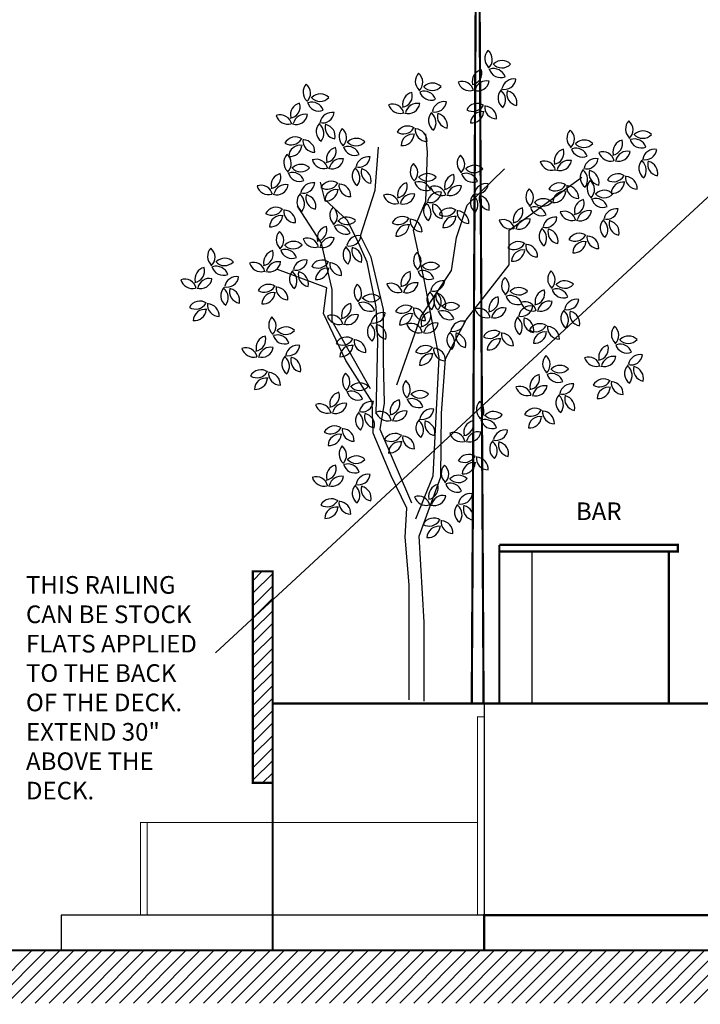
# Model space of a CAD drawing. Extents: x 385 to 3063, y -888 to 994.
# Drawn here: x 1709 to 1863, y 200 to 424 of the extents above; entities that cross this region are included whole.
import ezdxf

# ---------------------------------------------------------------- set-up
doc = ezdxf.new("R2010")
doc.units = 0
doc.header["$MEASUREMENT"] = 0
doc.layers.get('0').update_dxf_attribs({"linetype": 'CONTINUOUS'})
doc.layers.add('ARCHITECTURE', color=7, linetype='CONTINUOUS')
doc.layers.add('FIELDS', color=6, linetype='CONTINUOUS')
doc.styles.add('COUNTRYBLUEPRINT', font='cobt____.pfb')

# ---------------------------------------------------------------- blocks, each defined once
blk = doc.blocks.new('*X64')
at = {"color": 0}
for p, q in [((1776.79, 341.72), (1788.79, 353.72)), ((1779.97, 341.72), (1791.97, 353.72)), ((1783.15, 341.72), (1795.15, 353.72)), ((1786.34, 341.72), (1798.34, 353.72)), ((1789.52, 341.72), (1801.52, 353.72)), ((1792.7, 341.72), (1804.7, 353.72)), ((1795.88, 341.72), (1807.88, 353.72)), ((1799.06, 341.72), (1811.06, 353.72)), ((1802.25, 341.72), (1814.25, 353.72)), ((1805.43, 341.72), (1817.43, 353.72)), ((1808.61, 341.72), (1820.61, 353.72)), ((1811.79, 341.72), (1823.79, 353.72)), ((1814.97, 341.72), (1826.97, 353.72)), ((1818.16, 341.72), (1830.16, 353.72)), ((1821.34, 341.72), (1833.34, 353.72)), ((1824.52, 341.72), (1836.52, 353.72)), ((1827.7, 341.72), (1839.7, 353.72)), ((1830.88, 341.72), (1842.88, 353.72)), ((1834.07, 341.72), (1846.07, 353.72)), ((1837.25, 341.72), (1849.25, 353.72)), ((1840.43, 341.72), (1852.43, 353.72)), ((1843.61, 341.72), (1855.61, 353.72)), ((1846.79, 341.72), (1858.79, 353.72)), ((1849.98, 341.72), (1861.98, 353.72)), ((1853.16, 341.72), (1865.16, 353.72)), ((1856.34, 341.72), (1868.34, 353.72)), ((1859.52, 341.72), (1871.52, 353.72)), ((1862.7, 341.72), (1874.7, 353.72)), ((1865.89, 341.72), (1877.89, 353.72)), ((1869.07, 341.72), (1881.07, 353.72)), ((1872.25, 341.72), (1884.25, 353.72)), ((1875.43, 341.72), (1887.43, 353.72)), ((1878.61, 341.72), (1890.61, 353.72)), ((1881.8, 341.72), (1893.8, 353.72)), ((1884.98, 341.72), (1896.98, 353.72)), ((1888.16, 341.72), (1900.16, 353.72)), ((1891.34, 341.72), (1903.34, 353.72)), ((1894.52, 341.72), (1906.52, 353.72)), ((1897.71, 341.72), (1909.71, 353.72)), ((1900.89, 341.72), (1912.89, 353.72)), ((1904.07, 341.72), (1916.07, 353.72)), ((1907.25, 341.72), (1919.25, 353.72)), ((1910.43, 341.72), (1922.43, 353.72)), ((1913.62, 341.72), (1925.62, 353.72)), ((1916.8, 341.72), (1928.8, 353.72)), ((1919.98, 341.72), (1931.98, 353.72)), ((1923.16, 341.72), (1935.16, 353.72)), ((1926.34, 341.72), (1938.34, 353.72)), ((1929.53, 341.72), (1941.53, 353.72)), ((1932.71, 341.72), (1944.71, 353.72)), ((1935.89, 341.72), (1947.89, 353.72)), ((1939.07, 341.72), (1951.07, 353.72))]:
    blk.add_line(p, q, dxfattribs=at)
blk = doc.blocks.new('TREE')
for p, q in [((3.35, 144.76), (2.91, 149.6)), ((-10.5, 134.66), (-9.62, 146.08)), ((2.91, 131.8), (3.35, 144.76)), ((13.9, 130.7), (23.79, 140.37)), ((-23.91, 132.24), (-25.01, 136.85)), ((25.06, 124.1), (44.35, 138.12)), ((-14.46, 122.57), (-10.5, 134.66)), ((-17.98, 126.75), (-23.91, 132.24)), ((-0.39, 124.11), (2.91, 131.8)), ((11.04, 122.13), (13.9, 130.7)), ((-24.79, 120.6), (-31.17, 130.48)), ((-15.34, 121.47), (-17.98, 126.75)), ((2.47, 110.93), (-0.39, 124.11)), ((25.06, 114.9), (25.06, 124.1)), ((-21.93, 108.29), (-24.79, 120.6)), ((-12.7, 115.54), (-15.34, 121.47)), ((-11.6, 116.86), (-14.46, 122.57)), ((9.72, 113.34), (11.04, 122.13)), ((-10.28, 103.68), (-12.7, 115.54)), ((-8.3, 103.02), (-11.6, 116.86)), ((-23.39, 108.77), (-36.51, 113.62, 33.33)), ((1.59, 101.04), (9.72, 113.34)), ((13.66, 100.23), (25.06, 114.9)), ((6.43, 90.28), (2.47, 110.93)), ((-24.26, 101.98), (-23.39, 108.77)), ((-21.93, 99.94), (-21.93, 108.29)), ((-18.34, 89.49), (-24.26, 101.98)), ((-9.84, 94.67), (-10.28, 103.68)), ((-8.3, 89.4), (-8.3, 103.02)), ((-11.82, 81.93), (-21.93, 99.94)), ((-4.79, 83.03), (1.59, 101.04)), ((8.18, 89.93), (13.66, 100.23)), ((-10.28, 75.34), (-9.84, 94.67)), ((-11.33, 78.54), (-18.34, 89.49)), ((-8.08, 78.19), (-8.3, 89.4)), ((4.89, 58.86), (6.43, 90.28)), ((7.08, 75.47), (8.18, 89.93)), ((-11.11, 70.22), (-11.33, 78.54)), ((-9.18, 71.16), (-8.08, 78.19)), ((6.86, 58.61), (7.08, 75.47)), ((-0.83, 51.61), (-9.18, 71.16)), ((-6.29, 58.83), (-11.11, 70.22)), ((-2.12, 50.28), (-6.29, 58.83)), ((0.27, 47.43), (4.89, 58.86)), ((1.16, 42.83), (6.86, 58.61)), ((-2.56, 42.61), (-2.12, 50.28)), ((-1.47, 29.91), (-2.56, 42.61)), ((2.48, 20.05), (1.16, 42.83)), ((-1.47, -0.54), (-1.47, 29.91)), ((2.48, -0.98), (2.48, 20.05))]:
    blk.add_line(p, q)
for centre, radius, start, end in [((21.79, 169.58), 3.21, 137.677, 226.4214), ((17.49, 169.34), 3.08, 312.3345, 51.2795), ((23.12, 170.2), 3.08, 219.7164, 318.6613), ((23.16, 165.89), 3.21, 45.0589, 133.8033), ((3.33, 163.58), 3.21, 137.677, 226.4214), ((-0.97, 163.34), 3.08, 312.3345, 51.2795), ((14.72, 165.73), 3.08, 278.4869, 17.4318), ((18.43, 163.54), 3.21, 103.8294, 192.5738), ((22.75, 167.64), 3.08, 193.9701, 292.915), ((20.92, 163.74), 3.21, 19.3125, 108.0569), ((-26.48, 160.69), 3.21, 137.677, 226.4214), ((-30.78, 160.45), 3.08, 312.3345, 51.2795), ((4.65, 164.2), 3.08, 219.7164, 318.6613), ((4.7, 159.89), 3.21, 45.0589, 133.8033), ((12.54, 160.47), 3.08, 11.1051, 110.05), ((14.56, 164.28), 3.21, 196.4475, 285.1919), ((16.71, 164.09), 3.08, 252.7406, 351.6855), ((19.1, 160.5), 3.21, 78.0831, 166.8275), ((23.77, 164.51), 3.08, 254.704, 353.6489), ((26.28, 161), 3.21, 80.0465, 168.7909), ((-25.11, 157), 3.21, 45.0589, 133.8033), ((-3.74, 159.73), 3.08, 278.4869, 17.4318), ((-0.04, 157.53), 3.21, 103.8294, 192.5738), ((4.29, 161.64), 3.08, 193.9701, 292.915), ((2.45, 157.74), 3.21, 19.3125, 108.0569), ((25.16, 159.16), 3.08, 136.3395, 235.2844), ((20.88, 158.62), 3.21, 321.682, 50.4264), ((27.51, 160.21), 3.08, 162.0858, 261.0307), ((23.9, 157.87), 3.21, 347.4283, 76.1727), ((-33.55, 156.84), 3.08, 278.4869, 17.4318), ((-29.84, 154.64), 3.21, 103.8294, 192.5738), ((-25.52, 158.75), 3.08, 193.9701, 292.915), ((-27.35, 154.85), 3.21, 19.3125, 108.0569), ((-25.15, 161.31), 3.08, 219.7164, 318.6613), ((-5.93, 154.47), 3.08, 11.1051, 110.05), ((-3.9, 158.27), 3.21, 196.4475, 285.1919), ((-1.75, 158.09), 3.08, 252.7406, 351.6855), ((0.64, 154.5), 3.21, 78.0831, 166.8275), ((5.31, 158.5), 3.08, 254.704, 353.6489), ((7.82, 155), 3.21, 80.0465, 168.7909), ((16.51, 154.64), 3.08, 53.8981, 152.843), ((15.41, 158.8), 3.21, 239.2406, 327.985), ((21.63, 156.71), 3.08, 172.2626, 271.2075), ((18.49, 153.77), 3.21, 357.6051, 86.3495), ((-35.73, 151.58), 3.08, 11.1051, 110.05), ((-33.71, 155.38), 3.21, 196.4475, 285.1919), ((-31.56, 155.2), 3.08, 252.7406, 351.6855), ((-29.17, 151.61), 3.21, 78.0831, 166.8275), ((-24.5, 155.61), 3.08, 254.704, 353.6489), ((-21.99, 152.11), 3.21, 80.0465, 168.7909), ((6.69, 153.15), 3.08, 136.3395, 235.2844), ((2.42, 152.61), 3.21, 321.682, 50.4264), ((9.05, 154.21), 3.08, 162.0858, 261.0307), ((5.43, 151.87), 3.21, 347.4283, 76.1727), ((17.87, 152.44), 3.08, 79.6444, 178.5893), ((15.07, 155.72), 3.21, 264.9869, 353.7313), ((-23.11, 150.26), 3.08, 136.3395, 235.2844), ((-27.39, 149.72), 3.21, 321.682, 50.4264), ((-20.76, 151.32), 3.08, 162.0858, 261.0307), ((-24.37, 148.98), 3.21, 347.4283, 76.1727), ((-1.95, 148.63), 3.08, 53.8981, 152.843), ((59.16, 150.9), 3.21, 137.677, 226.4214), ((54.86, 150.66), 3.08, 312.3345, 51.2795), ((-16.92, 148.9), 3.21, 137.677, 226.4214), ((-21.22, 148.66), 3.08, 312.3345, 51.2795), ((-3.05, 152.8), 3.21, 239.2406, 327.985), ((-0.6, 146.44), 3.08, 79.6444, 178.5893), ((-3.4, 149.71), 3.21, 264.9869, 353.7313), ((3.17, 150.71), 3.08, 172.2626, 271.2075), ((0.02, 147.76), 3.21, 357.6051, 86.3495), ((43.59, 148.46), 3.21, 137.677, 226.4214), ((39.29, 148.22), 3.08, 312.3345, 51.2795), ((60.49, 151.52), 3.08, 219.7164, 318.6613), ((60.54, 147.21), 3.21, 45.0589, 133.8033), ((-31.76, 145.74), 3.08, 53.8981, 152.843), ((-32.86, 149.91), 3.21, 239.2406, 327.985), ((-30.41, 143.55), 3.08, 79.6444, 178.5893), ((-33.21, 146.82), 3.21, 264.9869, 353.7313), ((-26.64, 147.82), 3.08, 172.2626, 271.2075), ((-29.79, 144.87), 3.21, 357.6051, 86.3495), ((-15.59, 149.52), 3.08, 219.7164, 318.6613), ((-15.54, 145.21), 3.21, 45.0589, 133.8033), ((44.92, 149.08), 3.08, 219.7164, 318.6613), ((44.96, 144.77), 3.21, 45.0589, 133.8033), ((52.09, 147.06), 3.08, 278.4869, 17.4318), ((55.8, 144.86), 3.21, 103.8294, 192.5738), ((60.12, 148.97), 3.08, 193.9701, 292.915), ((58.29, 145.07), 3.21, 19.3125, 108.0569), ((-31.6, 142.01), 3.21, 137.677, 226.4214), ((-35.9, 141.77), 3.08, 312.3345, 51.2795), ((-23.99, 145.06), 3.08, 278.4869, 17.4318), ((-20.28, 142.86), 3.21, 103.8294, 192.5738), ((-15.96, 146.97), 3.08, 193.9701, 292.915), ((-17.79, 143.07), 3.21, 19.3125, 108.0569), ((14.45, 141.79), 3.21, 137.677, 226.4214), ((10.15, 141.55), 3.08, 312.3345, 51.2795), ((36.52, 144.61), 3.08, 278.4869, 17.4318), ((40.23, 142.42), 3.21, 103.8294, 192.5738), ((44.55, 146.52), 3.08, 193.9701, 292.915), ((42.72, 142.62), 3.21, 19.3125, 108.0569), ((49.91, 141.8), 3.08, 11.1051, 110.05), ((51.94, 145.6), 3.21, 196.4475, 285.1919), ((54.09, 145.42), 3.08, 252.7406, 351.6855), ((56.47, 141.83), 3.21, 78.0831, 166.8275), ((61.15, 145.83), 3.08, 254.704, 353.6489), ((63.65, 142.33), 3.21, 80.0465, 168.7909), ((-30.23, 138.32), 3.21, 45.0589, 133.8033), ((-26.17, 139.8), 3.08, 11.1051, 110.05), ((-24.14, 143.6), 3.21, 196.4475, 285.1919), ((-21.99, 143.42), 3.08, 252.7406, 351.6855), ((-19.61, 139.83), 3.21, 78.0831, 166.8275), ((-14.93, 143.83), 3.08, 254.704, 353.6489), ((-12.43, 140.33), 3.21, 80.0465, 168.7909), ((1.99, 139.57), 3.21, 137.677, 226.4214), ((-2.31, 139.32), 3.08, 312.3345, 51.2795), ((15.82, 138.1), 3.21, 45.0589, 133.8033), ((34.34, 139.35), 3.08, 11.1051, 110.05), ((36.36, 143.16), 3.21, 196.4475, 285.1919), ((38.52, 142.97), 3.08, 252.7406, 351.6855), ((40.9, 139.38), 3.21, 78.0831, 166.8275), ((45.57, 143.39), 3.08, 254.704, 353.6489), ((48.08, 139.88), 3.21, 80.0465, 168.7909), ((62.53, 140.48), 3.08, 136.3395, 235.2844), ((58.26, 139.94), 3.21, 321.682, 50.4264), ((64.89, 141.54), 3.08, 162.0858, 261.0307), ((61.27, 139.19), 3.21, 347.4283, 76.1727), ((-38.67, 138.16), 3.08, 278.4869, 17.4318), ((-34.96, 135.97), 3.21, 103.8294, 192.5738), ((-30.64, 140.08), 3.08, 193.9701, 292.915), ((-32.47, 136.18), 3.21, 19.3125, 108.0569), ((-30.27, 142.63), 3.08, 219.7164, 318.6613), ((-13.55, 138.48), 3.08, 136.3395, 235.2844), ((-17.82, 137.94), 3.21, 321.682, 50.4264), ((-11.19, 139.54), 3.08, 162.0858, 261.0307), ((-14.81, 137.19), 3.21, 347.4283, 76.1727), ((3.36, 135.88), 3.21, 45.0589, 133.8033), ((7.38, 137.94), 3.08, 278.4869, 17.4318), ((11.09, 135.75), 3.21, 103.8294, 192.5738), ((15.41, 139.85), 3.08, 193.9701, 292.915), ((13.58, 135.95), 3.21, 19.3125, 108.0569), ((15.78, 142.41), 3.08, 219.7164, 318.6613), ((46.96, 138.04), 3.08, 136.3395, 235.2844), ((42.68, 137.5), 3.21, 321.682, 50.4264), ((49.31, 139.09), 3.08, 162.0858, 261.0307), ((45.7, 136.75), 3.21, 347.4283, 76.1727), ((53.88, 135.96), 3.08, 53.8981, 152.843), ((-40.85, 132.9), 3.08, 11.1051, 110.05), ((-36.68, 136.52), 3.08, 252.7406, 351.6855), ((-34.29, 132.94), 3.21, 78.0831, 166.8275), ((-29.62, 136.94), 3.08, 254.704, 353.6489), ((-27.11, 133.43), 3.21, 80.0465, 168.7909), ((-22.2, 133.96), 3.08, 53.8981, 152.843), ((-23.3, 138.13), 3.21, 239.2406, 327.985), ((-17.08, 136.04), 3.08, 172.2626, 271.2075), ((-20.22, 133.09), 3.21, 357.6051, 86.3495), ((-5.08, 135.72), 3.08, 278.4869, 17.4318), ((-1.37, 133.52), 3.21, 103.8294, 192.5738), ((2.95, 137.63), 3.08, 193.9701, 292.915), ((1.12, 133.73), 3.21, 19.3125, 108.0569), ((3.32, 140.18), 3.08, 219.7164, 318.6613), ((11.76, 132.71), 3.21, 78.0831, 166.8275), ((16.43, 136.72), 3.08, 254.704, 353.6489), ((18.94, 133.21), 3.21, 80.0465, 168.7909), ((38.31, 133.52), 3.08, 53.8981, 152.843), ((37.21, 137.68), 3.21, 239.2406, 327.985), ((43.43, 135.59), 3.08, 172.2626, 271.2075), ((48.93, 135.12), 3.21, 137.677, 226.4214), ((44.63, 134.88), 3.08, 312.3345, 51.2795), ((52.78, 140.13), 3.21, 239.2406, 327.985), ((55.24, 133.77), 3.08, 79.6444, 178.5893), ((52.44, 137.04), 3.21, 264.9869, 353.7313), ((59, 138.04), 3.08, 172.2626, 271.2075), ((55.86, 135.09), 3.21, 357.6051, 86.3495), ((-38.83, 136.71), 3.21, 196.4475, 285.1919), ((-28.23, 131.59), 3.08, 136.3395, 235.2844), ((-32.51, 131.05), 3.21, 321.682, 50.4264), ((-25.88, 132.65), 3.08, 162.0858, 261.0307), ((-29.49, 130.3), 3.21, 347.4283, 76.1727), ((-20.84, 131.76), 3.08, 79.6444, 178.5893), ((-23.64, 135.04), 3.21, 264.9869, 353.7313), ((-7.26, 130.46), 3.08, 11.1051, 110.05), ((-5.24, 134.26), 3.21, 196.4475, 285.1919), ((-3.08, 134.08), 3.08, 252.7406, 351.6855), ((-0.7, 130.49), 3.21, 78.0831, 166.8275), ((3.97, 134.49), 3.08, 254.704, 353.6489), ((6.48, 130.99), 3.21, 80.0465, 168.7909), ((5.2, 132.68), 3.08, 11.1051, 110.05), ((7.22, 136.49), 3.21, 196.4475, 285.1919), ((9.37, 136.3), 3.08, 252.7406, 351.6855), ((17.82, 131.37), 3.08, 136.3395, 235.2844), ((13.54, 130.83), 3.21, 321.682, 50.4264), ((20.17, 132.42), 3.08, 162.0858, 261.0307), ((32.69, 132.9), 3.21, 137.677, 226.4214), ((28.39, 132.66), 3.08, 312.3345, 51.2795), ((39.67, 131.32), 3.08, 79.6444, 178.5893), ((36.87, 134.59), 3.21, 264.9869, 353.7313), ((40.29, 132.65), 3.21, 357.6051, 86.3495), ((50.26, 135.74), 3.08, 219.7164, 318.6613), ((50.3, 131.43), 3.21, 45.0589, 133.8033), ((5.36, 129.14), 3.08, 136.3395, 235.2844), ((1.09, 128.6), 3.21, 321.682, 50.4264), ((7.71, 130.2), 3.08, 162.0858, 261.0307), ((4.1, 127.86), 3.21, 347.4283, 76.1727), ((16.56, 130.08), 3.21, 347.4283, 76.1727), ((34.02, 133.52), 3.08, 219.7164, 318.6613), ((34.06, 129.21), 3.21, 45.0589, 133.8033), ((41.86, 131.27), 3.08, 278.4869, 17.4318), ((45.57, 129.08), 3.21, 103.8294, 192.5738), ((49.89, 133.18), 3.08, 193.9701, 292.915), ((48.06, 129.28), 3.21, 19.3125, 108.0569), ((-36.88, 127.07), 3.08, 53.8981, 152.843), ((-37.98, 131.23), 3.21, 239.2406, 327.985), ((-31.76, 129.14), 3.08, 172.2626, 271.2075), ((-34.9, 126.2), 3.21, 357.6051, 86.3495), ((-19.36, 128.01), 3.21, 137.677, 226.4214), ((-23.66, 127.76), 3.08, 312.3345, 51.2795), ((9.17, 126.85), 3.08, 53.8981, 152.843), ((8.07, 131.01), 3.21, 239.2406, 327.985), ((14.29, 128.92), 3.08, 172.2626, 271.2075), ((11.15, 125.98), 3.21, 357.6051, 86.3495), ((25.62, 129.05), 3.08, 278.4869, 17.4318), ((29.33, 126.85), 3.21, 103.8294, 192.5738), ((33.65, 130.96), 3.08, 193.9701, 292.915), ((31.82, 127.06), 3.21, 19.3125, 108.0569), ((39.68, 126.01), 3.08, 11.1051, 110.05), ((41.7, 129.82), 3.21, 196.4475, 285.1919), ((43.85, 129.63), 3.08, 252.7406, 351.6855), ((46.24, 126.04), 3.21, 78.0831, 166.8275), ((50.91, 130.05), 3.08, 254.704, 353.6489), ((53.42, 126.54), 3.21, 80.0465, 168.7909), ((-35.52, 124.87), 3.08, 79.6444, 178.5893), ((-38.32, 128.15), 3.21, 264.9869, 353.7313), ((-18.04, 128.62), 3.08, 219.7164, 318.6613), ((-17.99, 124.32), 3.21, 45.0589, 133.8033), ((-3.29, 124.62), 3.08, 53.8981, 152.843), ((-4.39, 128.79), 3.21, 239.2406, 327.985), ((-1.93, 122.43), 3.08, 79.6444, 178.5893), ((1.83, 126.7), 3.08, 172.2626, 271.2075), ((-1.31, 123.75), 3.21, 357.6051, 86.3495), ((10.52, 124.65), 3.08, 79.6444, 178.5893), ((7.73, 127.93), 3.21, 264.9869, 353.7313), ((23.44, 123.79), 3.08, 11.1051, 110.05), ((25.46, 127.59), 3.21, 196.4475, 285.1919), ((27.61, 127.41), 3.08, 252.7406, 351.6855), ((30, 123.82), 3.21, 78.0831, 166.8275), ((34.67, 127.82), 3.08, 254.704, 353.6489), ((37.18, 124.32), 3.21, 80.0465, 168.7909), ((52.3, 124.7), 3.08, 136.3395, 235.2844), ((48.02, 124.16), 3.21, 321.682, 50.4264), ((54.65, 125.75), 3.08, 162.0858, 261.0307), ((51.04, 123.41), 3.21, 347.4283, 76.1727), ((-33.6, 121.56), 3.21, 137.677, 226.4214), ((-37.9, 121.32), 3.08, 312.3345, 51.2795), ((-26.43, 124.16), 3.08, 278.4869, 17.4318), ((-22.73, 121.96), 3.21, 103.8294, 192.5738), ((-18.4, 126.07), 3.08, 193.9701, 292.915), ((-20.24, 122.17), 3.21, 19.3125, 108.0569), ((-4.73, 125.7), 3.21, 264.9869, 353.7313), ((36.06, 122.47), 3.08, 136.3395, 235.2844), ((31.78, 121.93), 3.21, 321.682, 50.4264), ((38.41, 123.53), 3.08, 162.0858, 261.0307), ((34.8, 121.19), 3.21, 347.4283, 76.1727), ((43.65, 120.18), 3.08, 53.8981, 152.843), ((-32.27, 122.18), 3.08, 219.7164, 318.6613), ((-32.23, 117.87), 3.21, 45.0589, 133.8033), ((-28.62, 118.9), 3.08, 11.1051, 110.05), ((-26.59, 122.7), 3.21, 196.4475, 285.1919), ((-24.44, 122.52), 3.08, 252.7406, 351.6855), ((-22.05, 118.93), 3.21, 78.0831, 166.8275), ((-17.38, 122.93), 3.08, 254.704, 353.6489), ((-14.87, 119.43), 3.21, 80.0465, 168.7909), ((27.41, 117.95), 3.08, 53.8981, 152.843), ((26.31, 122.12), 3.21, 239.2406, 327.985), ((32.53, 120.03), 3.08, 172.2626, 271.2075), ((29.39, 117.08), 3.21, 357.6051, 86.3495), ((42.55, 124.34), 3.21, 239.2406, 327.985), ((45, 117.98), 3.08, 79.6444, 178.5893), ((42.21, 121.26), 3.21, 264.9869, 353.7313), ((48.77, 122.25), 3.08, 172.2626, 271.2075), ((45.63, 119.31), 3.21, 357.6051, 86.3495), ((-51.84, 117.11), 3.21, 137.677, 226.4214), ((-56.14, 116.87), 3.08, 312.3345, 51.2795), ((-40.67, 117.71), 3.08, 278.4869, 17.4318), ((-36.96, 115.51), 3.21, 103.8294, 192.5738), ((-32.64, 119.62), 3.08, 193.9701, 292.915), ((-34.47, 115.72), 3.21, 19.3125, 108.0569), ((-16, 117.58), 3.08, 136.3395, 235.2844), ((-20.27, 117.04), 3.21, 321.682, 50.4264), ((-13.64, 118.64), 3.08, 162.0858, 261.0307), ((-17.26, 116.29), 3.21, 347.4283, 76.1727), ((2.88, 116), 3.21, 137.677, 226.4214), ((-1.42, 115.76), 3.08, 312.3345, 51.2795), ((28.77, 115.76), 3.08, 79.6444, 178.5893), ((25.97, 119.03), 3.21, 264.9869, 353.7313), ((-50.51, 117.73), 3.08, 219.7164, 318.6613), ((-50.47, 113.42), 3.21, 45.0589, 133.8033), ((-42.85, 112.45), 3.08, 11.1051, 110.05), ((-40.83, 116.25), 3.21, 196.4475, 285.1919), ((-38.68, 116.07), 3.08, 252.7406, 351.6855), ((-36.29, 112.48), 3.21, 78.0831, 166.8275), ((-31.62, 116.49), 3.08, 254.704, 353.6489), ((-29.11, 112.98), 3.21, 80.0465, 168.7909), ((-24.65, 113.06), 3.08, 53.8981, 152.843), ((-25.74, 117.23), 3.21, 239.2406, 327.985), ((-19.52, 115.14), 3.08, 172.2626, 271.2075), ((-22.67, 112.19), 3.21, 357.6051, 86.3495), ((4.25, 112.31), 3.21, 45.0589, 133.8033), ((-58.91, 113.26), 3.08, 278.4869, 17.4318), ((-55.2, 111.07), 3.21, 103.8294, 192.5738), ((-50.88, 115.18), 3.08, 193.9701, 292.915), ((-52.71, 111.28), 3.21, 19.3125, 108.0569), ((-30.23, 111.14), 3.08, 136.3395, 235.2844), ((-34.51, 110.59), 3.21, 321.682, 50.4264), ((-27.88, 112.19), 3.08, 162.0858, 261.0307), ((-31.49, 109.85), 3.21, 347.4283, 76.1727), ((-23.29, 110.87), 3.08, 79.6444, 178.5893), ((-26.09, 114.14), 3.21, 264.9869, 353.7313), ((-4.19, 112.15), 3.08, 278.4869, 17.4318), ((-0.48, 109.96), 3.21, 103.8294, 192.5738), ((3.84, 114.06), 3.08, 193.9701, 292.915), ((2.01, 110.16), 3.21, 19.3125, 108.0569), ((4.21, 116.62), 3.08, 219.7164, 318.6613), ((38.48, 111.11), 3.21, 137.677, 226.4214), ((34.17, 110.87), 3.08, 312.3345, 51.2795), ((-61.09, 108), 3.08, 11.1051, 110.05), ((-59.07, 111.81), 3.21, 196.4475, 285.1919), ((-56.92, 111.62), 3.08, 252.7406, 351.6855), ((-54.53, 108.04), 3.21, 78.0831, 166.8275), ((-49.86, 112.04), 3.08, 254.704, 353.6489), ((-47.35, 108.54), 3.21, 80.0465, 168.7909), ((-6.37, 106.89), 3.08, 11.1051, 110.05), ((-4.35, 110.7), 3.21, 196.4475, 285.1919), ((-2.19, 110.51), 3.08, 252.7406, 351.6855), ((0.19, 106.92), 3.21, 78.0831, 166.8275), ((4.86, 110.93), 3.08, 254.704, 353.6489), ((7.37, 107.42), 3.21, 80.0465, 168.7909), ((26.24, 109.33), 3.21, 137.677, 226.4214), ((21.94, 109.09), 3.08, 312.3345, 51.2795), ((39.8, 111.73), 3.08, 219.7164, 318.6613), ((39.85, 107.42), 3.21, 45.0589, 133.8033), ((-48.47, 106.69), 3.08, 136.3395, 235.2844), ((-52.75, 106.15), 3.21, 321.682, 50.4264), ((-46.12, 107.75), 3.08, 162.0858, 261.0307), ((-49.73, 105.4), 3.21, 347.4283, 76.1727), ((-38.88, 106.61), 3.08, 53.8981, 152.843), ((-39.98, 110.78), 3.21, 239.2406, 327.985), ((-37.53, 104.42), 3.08, 79.6444, 178.5893), ((-40.33, 107.69), 3.21, 264.9869, 353.7313), ((-33.76, 108.69), 3.08, 172.2626, 271.2075), ((-36.91, 105.74), 3.21, 357.6051, 86.3495), ((-12.91, 107.55), 3.21, 137.677, 226.4214), ((-17.21, 107.31), 3.08, 312.3345, 51.2795), ((6.25, 105.58), 3.08, 136.3395, 235.2844), ((1.98, 105.04), 3.21, 321.682, 50.4264), ((8.22, 105.33), 3.21, 137.677, 226.4214), ((8.6, 106.63), 3.08, 162.0858, 261.0307), ((4.99, 104.29), 3.21, 347.4283, 76.1727), ((3.92, 105.09), 3.08, 312.3345, 51.2795), ((27.57, 109.95), 3.08, 219.7164, 318.6613), ((27.61, 105.64), 3.21, 45.0589, 133.8033), ((31.41, 107.26), 3.08, 278.4869, 17.4318), ((35.11, 105.07), 3.21, 103.8294, 192.5738), ((39.43, 109.17), 3.08, 193.9701, 292.915), ((37.6, 105.27), 3.21, 19.3125, 108.0569), ((-57.12, 102.17), 3.08, 53.8981, 152.843), ((-58.22, 106.33), 3.21, 239.2406, 327.985), ((-52, 104.24), 3.08, 172.2626, 271.2075), ((-19.98, 103.7), 3.08, 278.4869, 17.4318), ((-16.27, 101.51), 3.21, 103.8294, 192.5738), ((-11.95, 105.62), 3.08, 193.9701, 292.915), ((-13.78, 101.72), 3.21, 19.3125, 108.0569), ((-11.58, 108.17), 3.08, 219.7164, 318.6613), ((-11.54, 103.86), 3.21, 45.0589, 133.8033), ((9.59, 101.64), 3.21, 45.0589, 133.8033), ((19.17, 105.48), 3.08, 278.4869, 17.4318), ((22.88, 103.29), 3.21, 103.8294, 192.5738), ((27.2, 107.39), 3.08, 193.9701, 292.915), ((25.37, 103.5), 3.21, 19.3125, 108.0569), ((29.22, 102), 3.08, 11.1051, 110.05), ((31.25, 105.81), 3.21, 196.4475, 285.1919), ((33.4, 105.62), 3.08, 252.7406, 351.6855), ((35.78, 102.03), 3.21, 78.0831, 166.8275), ((40.46, 106.04), 3.08, 254.704, 353.6489), ((42.96, 102.53), 3.21, 80.0465, 168.7909), ((-55.77, 99.97), 3.08, 79.6444, 178.5893), ((-58.57, 103.25), 3.21, 264.9869, 353.7313), ((-55.15, 101.3), 3.21, 357.6051, 86.3495), ((-10.93, 102.48), 3.08, 254.704, 353.6489), ((-8.42, 98.98), 3.21, 80.0465, 168.7909), ((-2.4, 101.06), 3.08, 53.8981, 152.843), ((-3.5, 105.22), 3.21, 239.2406, 327.985), ((-1.04, 98.86), 3.08, 79.6444, 178.5893), ((2.72, 103.13), 3.08, 172.2626, 271.2075), ((-0.42, 100.19), 3.21, 357.6051, 86.3495), ((1.15, 101.48), 3.08, 278.4869, 17.4318), ((4.86, 99.29), 3.21, 103.8294, 192.5738), ((9.18, 103.39), 3.08, 193.9701, 292.915), ((7.35, 99.49), 3.21, 19.3125, 108.0569), ((9.55, 105.95), 3.08, 219.7164, 318.6613), ((16.99, 100.22), 3.08, 11.1051, 110.05), ((19.01, 104.03), 3.21, 196.4475, 285.1919), ((21.16, 103.84), 3.08, 252.7406, 351.6855), ((23.55, 100.26), 3.21, 78.0831, 166.8275), ((28.22, 104.26), 3.08, 254.704, 353.6489), ((30.73, 100.75), 3.21, 80.0465, 168.7909), ((41.84, 100.69), 3.08, 136.3395, 235.2844), ((37.57, 100.15), 3.21, 321.682, 50.4264), ((44.2, 101.74), 3.08, 162.0858, 261.0307), ((40.58, 99.4), 3.21, 347.4283, 76.1727), ((-35.6, 98.88), 3.21, 137.677, 226.4214), ((-39.9, 98.64), 3.08, 312.3345, 51.2795), ((-22.16, 98.45), 3.08, 11.1051, 110.05), ((-20.14, 102.25), 3.21, 196.4475, 285.1919), ((-17.99, 102.06), 3.08, 252.7406, 351.6855), ((-15.6, 98.48), 3.21, 78.0831, 166.8275), ((-3.84, 102.14), 3.21, 264.9869, 353.7313), ((-1.03, 96.22), 3.08, 11.1051, 110.05), ((3.14, 99.84), 3.08, 252.7406, 351.6855), ((5.53, 96.25), 3.21, 78.0831, 166.8275), ((10.2, 100.26), 3.08, 254.704, 353.6489), ((12.71, 96.75), 3.21, 80.0465, 168.7909), ((29.61, 98.91), 3.08, 136.3395, 235.2844), ((25.33, 98.37), 3.21, 321.682, 50.4264), ((31.96, 99.96), 3.08, 162.0858, 261.0307), ((28.35, 97.62), 3.21, 347.4283, 76.1727), ((-34.27, 99.5), 3.08, 219.7164, 318.6613), ((-34.23, 95.19), 3.21, 45.0589, 133.8033), ((-9.54, 97.13), 3.08, 136.3395, 235.2844), ((-13.82, 96.59), 3.21, 321.682, 50.4264), ((-7.19, 98.19), 3.08, 162.0858, 261.0307), ((-10.8, 95.84), 3.21, 347.4283, 76.1727), ((0.99, 100.03), 3.21, 196.4475, 285.1919), ((11.59, 94.91), 3.08, 136.3395, 235.2844), ((7.31, 94.37), 3.21, 321.682, 50.4264), ((13.94, 95.96), 3.08, 162.0858, 261.0307), ((10.33, 93.62), 3.21, 347.4283, 76.1727), ((20.96, 94.39), 3.08, 53.8981, 152.843), ((19.86, 98.55), 3.21, 239.2406, 327.985), ((26.08, 96.46), 3.08, 172.2626, 271.2075), ((22.94, 93.52), 3.21, 357.6051, 86.3495), ((33.19, 96.17), 3.08, 53.8981, 152.843), ((32.09, 100.33), 3.21, 239.2406, 327.985), ((34.55, 93.97), 3.08, 79.6444, 178.5893), ((31.75, 97.24), 3.21, 264.9869, 353.7313), ((38.31, 98.24), 3.08, 172.2626, 271.2075), ((35.17, 95.3), 3.21, 357.6051, 86.3495), ((55.38, 96.44), 3.21, 137.677, 226.4214), ((51.08, 96.19), 3.08, 312.3345, 51.2795), ((-42.67, 95.03), 3.08, 278.4869, 17.4318), ((-38.97, 92.84), 3.21, 103.8294, 192.5738), ((-34.64, 96.95), 3.08, 193.9701, 292.915), ((-36.48, 93.05), 3.21, 19.3125, 108.0569), ((-18.19, 92.61), 3.08, 53.8981, 152.843), ((-19.29, 96.77), 3.21, 239.2406, 327.985), ((-13.07, 94.68), 3.08, 172.2626, 271.2075), ((-16.22, 91.74), 3.21, 357.6051, 86.3495), ((22.31, 92.19), 3.08, 79.6444, 178.5893), ((19.52, 95.47), 3.21, 264.9869, 353.7313), ((56.71, 97.05), 3.08, 219.7164, 318.6613), ((56.75, 92.75), 3.21, 45.0589, 133.8033), ((-44.86, 89.77), 3.08, 11.1051, 110.05), ((-42.83, 93.58), 3.21, 196.4475, 285.1919), ((-40.68, 93.39), 3.08, 252.7406, 351.6855), ((-38.29, 89.81), 3.21, 78.0831, 166.8275), ((-33.62, 93.81), 3.08, 254.704, 353.6489), ((-31.11, 90.3), 3.21, 80.0465, 168.7909), ((-16.84, 90.41), 3.08, 79.6444, 178.5893), ((-19.64, 93.69), 3.21, 264.9869, 353.7313), ((2.94, 90.38), 3.08, 53.8981, 152.843), ((1.84, 94.55), 3.21, 239.2406, 327.985), ((8.06, 92.46), 3.08, 172.2626, 271.2075), ((4.92, 89.52), 3.21, 357.6051, 86.3495), ((48.31, 92.59), 3.08, 278.4869, 17.4318), ((52.02, 90.39), 3.21, 103.8294, 192.5738), ((56.34, 94.5), 3.08, 193.9701, 292.915), ((54.51, 90.6), 3.21, 19.3125, 108.0569), ((-32.24, 88.46), 3.08, 136.3395, 235.2844), ((-36.51, 87.92), 3.21, 321.682, 50.4264), ((-29.88, 89.51), 3.08, 162.0858, 261.0307), ((-33.5, 87.17), 3.21, 347.4283, 76.1727), ((4.3, 88.19), 3.08, 79.6444, 178.5893), ((1.5, 91.46), 3.21, 264.9869, 353.7313), ((37.14, 88.65), 3.21, 137.677, 226.4214), ((32.84, 88.41), 3.08, 312.3345, 51.2795), ((46.13, 87.33), 3.08, 11.1051, 110.05), ((48.15, 91.13), 3.21, 196.4475, 285.1919), ((50.31, 90.95), 3.08, 252.7406, 351.6855), ((52.69, 87.36), 3.21, 78.0831, 166.8275), ((57.36, 91.36), 3.08, 254.704, 353.6489), ((59.87, 87.86), 3.21, 80.0465, 168.7909), ((-40.88, 83.94), 3.08, 53.8981, 152.843), ((-41.98, 88.1), 3.21, 239.2406, 327.985), ((-35.76, 86.01), 3.08, 172.2626, 271.2075), ((-38.91, 83.07), 3.21, 357.6051, 86.3495), ((38.47, 89.27), 3.08, 219.7164, 318.6613), ((38.51, 84.97), 3.21, 45.0589, 133.8033), ((58.75, 86.01), 3.08, 136.3395, 235.2844), ((54.47, 85.47), 3.21, 321.682, 50.4264), ((61.1, 87.07), 3.08, 162.0858, 261.0307), ((57.49, 84.73), 3.21, 347.4283, 76.1727), ((-39.53, 81.74), 3.08, 79.6444, 178.5893), ((-42.33, 85.02), 3.21, 264.9869, 353.7313), ((-16.03, 83.99), 3.21, 137.677, 226.4214), ((-20.33, 83.74), 3.08, 312.3345, 51.2795), ((-0.01, 81.99), 3.21, 137.677, 226.4214), ((-4.31, 81.74), 3.08, 312.3345, 51.2795), ((30.07, 84.81), 3.08, 278.4869, 17.4318), ((33.78, 82.61), 3.21, 103.8294, 192.5738), ((38.1, 86.72), 3.08, 193.9701, 292.915), ((36.27, 82.82), 3.21, 19.3125, 108.0569), ((50.1, 81.49), 3.08, 53.8981, 152.843), ((49, 85.66), 3.21, 239.2406, 327.985), ((55.22, 83.57), 3.08, 172.2626, 271.2075), ((52.08, 80.62), 3.21, 357.6051, 86.3495), ((-23.1, 80.14), 3.08, 278.4869, 17.4318), ((-19.39, 77.94), 3.21, 103.8294, 192.5738), ((-15.07, 82.05), 3.08, 193.9701, 292.915), ((-16.9, 78.15), 3.21, 19.3125, 108.0569), ((-14.7, 84.6), 3.08, 219.7164, 318.6613), ((-14.65, 80.3), 3.21, 45.0589, 133.8033), ((1.36, 78.3), 3.21, 45.0589, 133.8033), ((27.89, 79.55), 3.08, 11.1051, 110.05), ((29.91, 83.35), 3.21, 196.4475, 285.1919), ((32.06, 83.17), 3.08, 252.7406, 351.6855), ((34.45, 79.58), 3.21, 78.0831, 166.8275), ((39.12, 83.58), 3.08, 254.704, 353.6489), ((41.63, 80.08), 3.21, 80.0465, 168.7909), ((51.46, 79.3), 3.08, 79.6444, 178.5893), ((48.66, 82.57), 3.21, 264.9869, 353.7313), ((-14.04, 78.91), 3.08, 254.704, 353.6489), ((-11.54, 75.41), 3.21, 80.0465, 168.7909), ((-7.08, 78.14), 3.08, 278.4869, 17.4318), ((-3.37, 75.94), 3.21, 103.8294, 192.5738), ((0.95, 80.05), 3.08, 193.9701, 292.915), ((-0.88, 76.15), 3.21, 19.3125, 108.0569), ((1.32, 82.6), 3.08, 219.7164, 318.6613), ((19.57, 76.43), 3.21, 137.677, 226.4214), ((15.27, 76.19), 3.08, 312.3345, 51.2795), ((40.51, 78.23), 3.08, 136.3395, 235.2844), ((36.23, 77.69), 3.21, 321.682, 50.4264), ((42.86, 79.29), 3.08, 162.0858, 261.0307), ((39.25, 76.94), 3.21, 347.4283, 76.1727), ((-25.28, 74.88), 3.08, 11.1051, 110.05), ((-23.26, 78.68), 3.21, 196.4475, 285.1919), ((-21.1, 78.5), 3.08, 252.7406, 351.6855), ((-18.72, 74.91), 3.21, 78.0831, 166.8275), ((-9.26, 72.88), 3.08, 11.1051, 110.05), ((-5.09, 76.5), 3.08, 252.7406, 351.6855), ((-2.7, 72.91), 3.21, 78.0831, 166.8275), ((1.97, 76.91), 3.08, 254.704, 353.6489), ((4.48, 73.41), 3.21, 80.0465, 168.7909), ((20.94, 72.74), 3.21, 45.0589, 133.8033), ((31.86, 73.71), 3.08, 53.8981, 152.843), ((30.76, 77.88), 3.21, 239.2406, 327.985), ((36.98, 75.79), 3.08, 172.2626, 271.2075), ((33.84, 72.84), 3.21, 357.6051, 86.3495), ((-12.66, 73.56), 3.08, 136.3395, 235.2844), ((-16.93, 73.02), 3.21, 321.682, 50.4264), ((-10.3, 74.62), 3.08, 162.0858, 261.0307), ((-13.92, 72.28), 3.21, 347.4283, 76.1727), ((-7.24, 76.68), 3.21, 196.4475, 285.1919), ((3.36, 71.56), 3.08, 136.3395, 235.2844), ((-0.92, 71.02), 3.21, 321.682, 50.4264), ((5.71, 72.62), 3.08, 162.0858, 261.0307), ((2.1, 70.27), 3.21, 347.4283, 76.1727), ((12.5, 72.58), 3.08, 278.4869, 17.4318), ((16.2, 70.38), 3.21, 103.8294, 192.5738), ((20.53, 74.49), 3.08, 193.9701, 292.915), ((18.69, 70.59), 3.21, 19.3125, 108.0569), ((20.89, 77.05), 3.08, 219.7164, 318.6613), ((33.21, 71.52), 3.08, 79.6444, 178.5893), ((30.42, 74.79), 3.21, 264.9869, 353.7313), ((-21.31, 69.04), 3.08, 53.8981, 152.843), ((-22.41, 73.21), 3.21, 239.2406, 327.985), ((-16.19, 71.12), 3.08, 172.2626, 271.2075), ((-19.33, 68.17), 3.21, 357.6051, 86.3495), ((16.88, 67.35), 3.21, 78.0831, 166.8275), ((21.55, 71.35), 3.08, 254.704, 353.6489), ((24.06, 67.85), 3.21, 80.0465, 168.7909), ((-19.95, 66.85), 3.08, 79.6444, 178.5893), ((-22.75, 70.12), 3.21, 264.9869, 353.7313), ((-5.29, 67.04), 3.08, 53.8981, 152.843), ((-6.39, 71.21), 3.21, 239.2406, 327.985), ((-0.17, 69.12), 3.08, 172.2626, 271.2075), ((-3.31, 66.17), 3.21, 357.6051, 86.3495), ((10.31, 67.32), 3.08, 11.1051, 110.05), ((12.34, 71.12), 3.21, 196.4475, 285.1919), ((14.49, 70.94), 3.08, 252.7406, 351.6855), ((22.93, 66), 3.08, 136.3395, 235.2844), ((25.29, 67.06), 3.08, 162.0858, 261.0307), ((-16.92, 64.64), 3.21, 137.677, 226.4214), ((-21.22, 64.4), 3.08, 312.3345, 51.2795), ((-3.94, 64.85), 3.08, 79.6444, 178.5893), ((-6.73, 68.12), 3.21, 264.9869, 353.7313), ((18.66, 65.46), 3.21, 321.682, 50.4264), ((21.67, 64.72), 3.21, 347.4283, 76.1727), ((-15.59, 65.26), 3.08, 219.7164, 318.6613), ((-15.54, 60.95), 3.21, 45.0589, 133.8033), ((14.28, 61.48), 3.08, 53.8981, 152.843), ((13.19, 65.65), 3.21, 239.2406, 327.985), ((19.41, 63.56), 3.08, 172.2626, 271.2075), ((16.26, 60.61), 3.21, 357.6051, 86.3495), ((-23.99, 60.8), 3.08, 278.4869, 17.4318), ((-20.28, 58.6), 3.21, 103.8294, 192.5738), ((-15.96, 62.71), 3.08, 193.9701, 292.915), ((-17.79, 58.81), 3.21, 19.3125, 108.0569), ((10.22, 59.53), 3.21, 137.677, 226.4214), ((5.92, 59.29), 3.08, 312.3345, 51.2795), ((15.64, 59.29), 3.08, 79.6444, 178.5893), ((12.84, 62.56), 3.21, 264.9869, 353.7313), ((-26.17, 55.54), 3.08, 11.1051, 110.05), ((-24.14, 59.34), 3.21, 196.4475, 285.1919), ((-21.99, 59.16), 3.08, 252.7406, 351.6855), ((-19.61, 55.57), 3.21, 78.0831, 166.8275), ((-14.93, 59.57), 3.08, 254.704, 353.6489), ((-12.43, 56.07), 3.21, 80.0465, 168.7909), ((11.55, 60.15), 3.08, 219.7164, 318.6613), ((11.6, 55.84), 3.21, 45.0589, 133.8033), ((-13.55, 54.22), 3.08, 136.3395, 235.2844), ((-17.82, 53.68), 3.21, 321.682, 50.4264), ((-11.19, 55.28), 3.08, 162.0858, 261.0307), ((-14.81, 52.93), 3.21, 347.4283, 76.1727), ((3.15, 55.68), 3.08, 278.4869, 17.4318), ((6.86, 53.49), 3.21, 103.8294, 192.5738), ((11.18, 57.6), 3.08, 193.9701, 292.915), ((9.35, 53.7), 3.21, 19.3125, 108.0569), ((-22.2, 49.7), 3.08, 53.8981, 152.843), ((0.97, 50.42), 3.08, 11.1051, 110.05), ((2.99, 54.23), 3.21, 196.4475, 285.1919), ((5.15, 54.04), 3.08, 252.7406, 351.6855), ((7.53, 50.46), 3.21, 78.0831, 166.8275), ((12.21, 54.46), 3.08, 254.704, 353.6489), ((14.71, 50.95), 3.21, 80.0465, 168.7909), ((-23.3, 53.87), 3.21, 239.2406, 327.985), ((-20.84, 47.5), 3.08, 79.6444, 178.5893), ((-23.64, 50.78), 3.21, 264.9869, 353.7313), ((-17.08, 51.78), 3.08, 172.2626, 271.2075), ((-20.22, 48.83), 3.21, 357.6051, 86.3495), ((13.59, 49.11), 3.08, 136.3395, 235.2844), ((9.32, 48.57), 3.21, 321.682, 50.4264), ((15.95, 50.16), 3.08, 162.0858, 261.0307), ((12.33, 47.82), 3.21, 347.4283, 76.1727), ((4.94, 44.59), 3.08, 53.8981, 152.843), ((3.84, 48.75), 3.21, 239.2406, 327.985), ((10.06, 46.66), 3.08, 172.2626, 271.2075), ((6.3, 42.39), 3.08, 79.6444, 178.5893), ((3.5, 45.67), 3.21, 264.9869, 353.7313), ((6.92, 43.72), 3.21, 357.6051, 86.3495)]:
    blk.add_arc(centre, radius, start, end)
blk = doc.blocks.new('Tree Section')
blk.add_blockref('TREE', (-0.03, 0.24))

msp = doc.modelspace()

# ---------------------------------------------------------------- hatches: boundary and pattern name
h = msp.add_hatch()
h.set_pattern_fill('ANSI31', color=256, scale=16)
h.paths.add_polyline_path([(1766.15835, 292.19797), (1761.65835, 288.03411), (1761.65835, 250.67368), (1766.15835, 250.67368)])
h.paths.add_polyline_path([(1766.15835, 298.67368), (1761.65835, 298.67368), (1761.65835, 288.03411), (1766.15835, 292.19797)])

# ---------------------------------------------------------------- linework, layer by layer
for p, q in [((1825.02358, 303.17368), (1825.02358, 268.67368)), ((1814.15796, 268.67368), (1814.15796, 212.67368))]:
    msp.add_line(p, q)
at = {"const_width": 0.5}
for points in [[(1817.5991, 304.67368), (1817.5991, 268.67368)], [(1817.5991, 303.17368), (1858.1134, 303.17368), (1858.1134, 304.67368), (1817.5991, 304.67368)], [(1856.1134, 303.17368), (1856.1134, 268.67368)], [(1935.34714, 268.67368), (1766.15835, 268.67368), (1766.15835, 212.67368)], [(2054.15796, 212.67368), (2054.15796, 220.67368), (1814.15796, 220.67368), (1814.15796, 212.67368)]]:
    msp.add_lwpolyline(points, dxfattribs=at)
for points, const_width in [([(1766.15835, 250.67368), (1766.15835, 298.67368), (1761.65835, 298.67368), (1761.65835, 250.67368)], 0.5), ([(1812.65796, 220.67368), (1812.65796, 265.67368), (1814.15796, 265.67368), (1814.15796, 220.67368)], 0.25), ([(1736.15796, 220.67368), (1736.15796, 241.67368), (1737.65796, 241.67368), (1737.65796, 220.67368)], 0.25), ([(1812.65796, 220.67368), (1737.65796, 220.67368), (1737.65796, 241.67368), (1812.65796, 241.67368)], 0.25)]:
    msp.add_lwpolyline(points, close=True, dxfattribs=dict(const_width=const_width))
msp.add_lwpolyline([(1814.15796, 220.67368), (1718.15796, 220.67368), (1718.15796, 212.67368), (1814.15796, 212.67368)], close=True)
at = {"layer": 'ARCHITECTURE', "const_width": 0.5}
for points in [[(1811.35075, 268.67368), (1812.68575, 507.48108), (1814.03585, 268.67368)], [(1961.21993, 200.67368), (1961.21993, 212.67368), (1627.52124, 212.67368)]]:
    msp.add_lwpolyline(points, dxfattribs=at)
at = {"layer": 'FIELDS', "ltscale": 0.25}
msp.add_lwpolyline([(1752.87941, 485.61524), (1974.55494, 485.02798), (1753.1692, 280.17906)], dxfattribs=at)

# ---------------------------------------------------------------- block references
at = {"xscale": 0.855, "yscale": 0.855, "zscale": 0.855}
msp.add_blockref('Tree Section', (1798.45953, 269.80734), dxfattribs=at)
at = {"layer": 'ARCHITECTURE'}
msp.add_blockref('*X64', (-77.25066, -141.04327), dxfattribs=at)

# ---------------------------------------------------------------- texts
at = {"char_height": 4, "attachment_point": 1, "style": 'COUNTRYBLUEPRINT'}
for s, width, insert in [('BAR', 13.0153541, (1834.99952, 314.31255)), ('THIS RAILING CAN BE STOCK FLATS APPLIED TO THE BACK OF THE DECK.\\PEXTEND 30" ABOVE THE DECK.  ', 41.9383524, (1710.14855, 297.59414))]:
    msp.add_mtext_dynamic_manual_height_columns(s, width=width, gutter_width=20, heights=[0], dxfattribs=dict(at, insert=insert))

doc.saveas('drawing.dxf')
